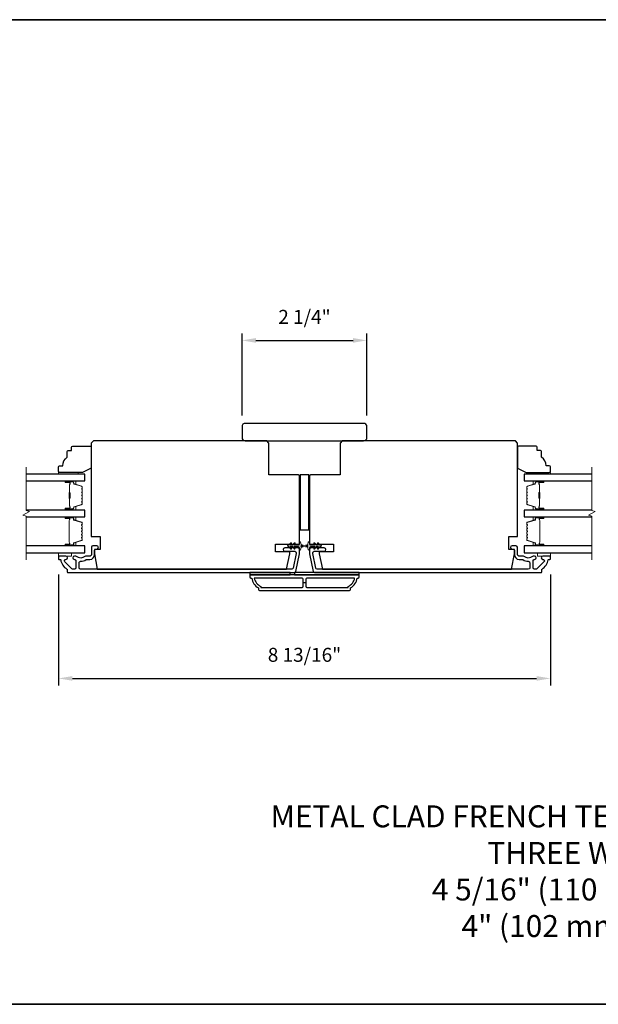
# Model space of a CAD drawing. Extents: x -10636 to -10138, y 1443 to 1540.
# Drawn here: x -10263 to -10253, y 1471 to 1489 of the extents above; entities that cross this region are included whole.
import ezdxf

# ---------------------------------------------------------------- set-up
doc = ezdxf.new("R2010")
doc.units = 0
doc.header["$LTSCALE"] = 250
doc.header["$MEASUREMENT"] = 0
doc.header["$PDMODE"] = 3
doc.header["$PDSIZE"] = -2
doc.layers.get('DEFPOINTS').update_dxf_attribs({"color": 2, "linetype": 'CONTINUOUS'})
for name, color, linetype, lineweight in [('2', 2, 'CONTINUOUS', 25), ('6', 6, 'CONTINUOUS', 5), ('8', 7, 'CONTINUOUS', 35), ('Break Line (ANSI)', 7, 'CONTINUOUS', 15), ('Butal', 9, 'CONTINUOUS', 15), ('Spacer Bar', 1, 'CONTINUOUS', 9), ('Symbol (ISO)', 7, 'CONTINUOUS', 15), ('Vinyl', 6, 'CONTINUOUS', 15), ('Visible (ANSI)', 7, 'CONTINUOUS', 25), ('Wood', 7, 'CONTINUOUS', 25)]:
    doc.layers.add(name, color=color, linetype=linetype, lineweight=lineweight)
doc.layers.add('3', color=3, linetype='CONTINUOUS')
doc.layers.add('Glass', color=6, linetype='CONTINUOUS')
doc.styles.add('ROMANS', font='romans')
doc.styles.add('style1', font='arial.ttf')
doc.dimstyles.new('LWDEC$0', dxfattribs={"dimscale": 0.125, "dimtxt": 2.5, "dimasz": 1, "dimexe": 1.25, "dimexo": 3, "dimgap": 2, "dimtad": 1, "dimtoh": 1, "dimdec": 4, "dimzin": 11, "dimdsep": 46, "dimlunit": 5, "dimtxsty": 'ROMANS', "dimcen": 0, "dimdle": 1.5, "dimazin": 0, "dimtfac": 1, "dimtdec": 4, "dimtix": 1, "dimtmove": 0, "dimatfit": 3, "dimfxl": 0, "dimfrac": 2, "dimtzin": 0, "dimarcsym": 0})

# ---------------------------------------------------------------- blocks, each defined once
blk = doc.blocks.new('*D255')
at = {"layer": '2', "color": 0, "linetype": 'ByBlock', "lineweight": -2}
for p, q in [((-10262.282, 1478.873), (-10262.282, 1476.882)), ((-10253.444, 1478.873), (-10253.444, 1476.882)), ((-10262.032, 1477.007), (-10253.694, 1477.007))]:
    blk.add_line(p, q, dxfattribs=at)
at = {"layer": '2', "color": 0}
for points in [[(-10262.032, 1477.049), (-10262.032, 1476.965), (-10262.282, 1477.007)], [(-10253.694, 1477.049), (-10253.694, 1476.965), (-10253.444, 1477.007)]]:
    blk.add_solid(points, dxfattribs=at)
at = {"layer": 'DEFPOINTS', "color": 0}
for p in [(-10262.282, 1479.173), (-10253.444, 1479.173), (-10253.444, 1477.007)]:
    blk.add_point(p, dxfattribs=at)
at = {"layer": '2', "color": 0, "insert": (-10257.863, 1477.398), "char_height": 0.25, "attachment_point": 5, "style": 'ROMANS'}
blk.add_mtext('8 13/16"', dxfattribs=at)
blk = doc.blocks.new('*D256')
at = {"layer": '2', "color": 0, "linetype": 'ByBlock', "lineweight": -2}
for p, q in [((-10258.985, 1481.727), (-10258.985, 1483.198)), ((-10258.735, 1483.073), (-10256.991, 1483.073)), ((-10256.741, 1481.727), (-10256.741, 1483.198))]:
    blk.add_line(p, q, dxfattribs=at)
at = {"layer": '2', "color": 0}
for points in [[(-10258.735, 1483.115), (-10258.735, 1483.031), (-10258.985, 1483.073)], [(-10256.991, 1483.115), (-10256.991, 1483.031), (-10256.741, 1483.073)]]:
    blk.add_solid(points, dxfattribs=at)
at = {"layer": 'DEFPOINTS', "color": 0}
for p in [(-10256.741, 1483.073), (-10258.985, 1481.427), (-10256.741, 1481.427)]:
    blk.add_point(p, dxfattribs=at)
at = {"layer": '2', "color": 0, "insert": (-10257.863, 1483.463), "char_height": 0.25, "attachment_point": 5, "style": 'ROMANS'}
blk.add_mtext('2 1/4"', dxfattribs=at)

msp = doc.modelspace()

# ---------------------------------------------------------------- linework, layer by layer
at = {"layer": '2'}
msp.add_line((-10257.83828, 1478.72513), (-10257.88749, 1478.72513), dxfattribs=at)
at = {"layer": '3'}
for points in [[(-10262.14674, 1479.20249), (-10262.27233, 1479.20249, 0.41421356), (-10262.28217, 1479.19265), (-10262.28217, 1479.15328, 0.41421356), (-10262.27233, 1479.14344), (-10262.25159, 1479.14344, -0.36899974), (-10262.24187, 1479.13513, 0.22269763), (-10262.12949, 1478.96911, -0.26422474), (-10262.12469, 1478.96066), (-10262.12469, 1478.91706, 0.41421356), (-10262.11485, 1478.90722), (-10258.04332, 1478.90722, 0.35411854), (-10258.01829, 1478.92749), (-10257.95147, 1479.24186), (-10257.95147, 1479.32257, 0.41421356), (-10257.97706, 1479.34816), (-10258.21729, 1479.34816, 1), (-10258.21729, 1479.28911), (-10258.03611, 1479.28911, -0.41421356), (-10258.01052, 1479.26352), (-10258.01052, 1479.24807), (-10258.06611, 1478.98654, -0.35411854), (-10258.09114, 1478.96627), (-10261.88374, 1478.96627, -0.41421356), (-10261.90934, 1478.99186), (-10261.90934, 1479.0832, -0.41478283), (-10261.88369, 1479.10879, 0.14990691), (-10261.7843, 1479.13907, -0.14941023), (-10261.77, 1479.14344), (-10261.71721, 1479.14344, 0.41421356), (-10261.63256, 1479.22808), (-10261.63256, 1479.30289, -0.41421356), (-10261.60697, 1479.32848), (-10261.59319, 1479.32848, 1), (-10261.59319, 1479.38753), (-10261.66209, 1479.38753, 0.41421356), (-10261.68768, 1479.36194), (-10261.68768, 1479.22808, -0.41421356), (-10261.71327, 1479.20249), (-10261.78977, 1479.20249, 0.1791727), (-10261.80644, 1479.19632, -0.36444674), (-10261.95842, 1479.19478, 0.17391743), (-10261.97994, 1479.20249), (-10261.99595, 1479.20249, 1), (-10261.99595, 1479.14344), (-10261.99178, 1479.14344, -0.15587422), (-10261.98608, 1479.14162, 0.0216012), (-10261.97324, 1479.13329, -0.26566504), (-10261.96839, 1479.12481), (-10261.96839, 1478.99186, -0.41421356), (-10261.99398, 1478.96627), (-10262.02075, 1478.96627, -0.19891237), (-10262.03885, 1478.97377), (-10262.16483, 1479.09975, -0.66817845), (-10262.14674, 1479.14344, 0.99999974)], [(-10253.57904, 1479.14344, -0.66817845), (-10253.56094, 1479.09975), (-10253.68693, 1478.97377, -0.19891237), (-10253.70502, 1478.96627), (-10253.73179, 1478.96627, -0.41421356), (-10253.75738, 1478.99186), (-10253.75738, 1479.12481, -0.26566504), (-10253.75253, 1479.13329, 0.0216012), (-10253.7397, 1479.14162, -0.15587422), (-10253.73399, 1479.14344), (-10253.72982, 1479.14344, 1), (-10253.72982, 1479.20249), (-10253.74583, 1479.20249, 0.17391743), (-10253.76735, 1479.19478, -0.36444674), (-10253.91934, 1479.19632, 0.1791727), (-10253.936, 1479.20249), (-10254.0125, 1479.20249, -0.41421356), (-10254.03809, 1479.22808), (-10254.03809, 1479.36194, 0.41421356), (-10254.06368, 1479.38753), (-10254.13258, 1479.38753, 1), (-10254.13258, 1479.32848), (-10254.1188, 1479.32848, -0.41421356), (-10254.09321, 1479.30289), (-10254.09321, 1479.22808, 0.41421356), (-10254.00856, 1479.14344), (-10253.95577, 1479.14344, -0.14941023), (-10253.94147, 1479.13907, 0.14990691), (-10253.84208, 1479.10879, -0.41478283), (-10253.81644, 1479.0832), (-10253.81644, 1478.99186, -0.41421356), (-10253.84203, 1478.96627), (-10257.63463, 1478.96627, -0.35411854), (-10257.65966, 1478.98654), (-10257.71525, 1479.24807), (-10257.71525, 1479.26352, -0.41421356), (-10257.68966, 1479.28911), (-10257.50849, 1479.28911, 1), (-10257.50849, 1479.34816), (-10257.74871, 1479.34816, 0.41421356), (-10257.7743, 1479.32257), (-10257.7743, 1479.24186), (-10257.70748, 1478.92749, 0.35411854), (-10257.68245, 1478.90722), (-10253.61093, 1478.90722, 0.41421356), (-10253.60108, 1478.91706), (-10253.60108, 1478.96066, -0.26422474), (-10253.59628, 1478.96911, 0.22269763), (-10253.4839, 1479.13513, -0.36899974), (-10253.47418, 1479.14344), (-10253.45345, 1479.14344, 0.41421356), (-10253.4436, 1479.15328), (-10253.4436, 1479.19265, 0.41421356), (-10253.45345, 1479.20249), (-10253.57904, 1479.20249, 0.99999974)], [(-10258.66997, 1478.58242), (-10257.0558, 1478.58242, 0.41421356), (-10257.03612, 1478.6021), (-10257.03612, 1478.63163, 0.23812491), (-10256.91801, 1478.80879), (-10256.89832, 1478.80879, 0.41421356), (-10256.87864, 1478.82848), (-10256.87864, 1478.86785), (-10258.84714, 1478.86785), (-10258.84714, 1478.82848, 0.41421356), (-10258.82745, 1478.80879), (-10258.80777, 1478.80879, 0.23812491), (-10258.68966, 1478.63163), (-10258.68966, 1478.6021, 0.41421356)], [(-10257.88749, 1478.66116), (-10257.88749, 1478.78911, 0.41421356), (-10257.90718, 1478.80879), (-10258.76407, 1478.80879, 0.26455692), (-10258.64635, 1478.65865), (-10258.64635, 1478.64147), (-10257.90718, 1478.64147, 0.41421356)], [(-10257.07942, 1478.65865, 0.26455692), (-10256.9617, 1478.80879), (-10257.8186, 1478.80879, 0.41421356), (-10257.83828, 1478.78911), (-10257.83828, 1478.66116, 0.41421356), (-10257.8186, 1478.64147), (-10257.07942, 1478.64147)]]:
    msp.add_lwpolyline(points, format="xyb", close=True, dxfattribs=at)
at = {"layer": '6'}
for points in [[(-10258.04952, 1479.4353), (-10258.07745, 1479.39541), (-10258.1172, 1479.39541), (-10258.09717, 1479.42401, 1), (-10258.1133, 1479.4353), (-10258.14123, 1479.39541), (-10258.15619, 1479.39541, 1), (-10258.15619, 1479.37179), (-10258.14123, 1479.37179), (-10258.1133, 1479.33189, 1), (-10258.09717, 1479.34318), (-10258.1172, 1479.37179), (-10258.07745, 1479.37179), (-10258.04952, 1479.33189, 1), (-10258.03339, 1479.34318), (-10258.05342, 1479.37179), (-10257.97115, 1479.37179, -0.41421356), (-10257.95147, 1479.3521), (-10257.95147, 1479.31962, 0.90040404), (-10257.932, 1479.31757), (-10257.92385, 1479.35591, -0.31649848), (-10257.91555, 1479.36361), (-10257.90746, 1479.36472, -0.45372295), (-10257.88398, 1479.36791), (-10257.79739, 1479.3797, 0.87312428), (-10257.79739, 1479.3875), (-10257.88398, 1479.39928, -0.45372295), (-10257.90746, 1479.40248), (-10257.91555, 1479.40358, -0.31649848), (-10257.92385, 1479.41128), (-10257.932, 1479.44962, 0.90040404), (-10257.95147, 1479.44757), (-10257.95147, 1479.41509, -0.41421356), (-10257.97115, 1479.39541), (-10258.05342, 1479.39541), (-10258.03339, 1479.42401, 1)], [(-10257.67626, 1479.4353), (-10257.64832, 1479.39541), (-10257.60857, 1479.39541), (-10257.6286, 1479.42401, -1), (-10257.61248, 1479.4353), (-10257.58454, 1479.39541), (-10257.56958, 1479.39541, -1), (-10257.56958, 1479.37179), (-10257.58454, 1479.37179), (-10257.61248, 1479.33189, -1), (-10257.6286, 1479.34318), (-10257.60857, 1479.37179), (-10257.64832, 1479.37179), (-10257.67626, 1479.33189, -1), (-10257.69238, 1479.34318), (-10257.67235, 1479.37179), (-10257.75462, 1479.37179, 0.41421356), (-10257.7743, 1479.3521), (-10257.7743, 1479.31962, -0.90040404), (-10257.79377, 1479.31757), (-10257.80192, 1479.35591, 0.31649848), (-10257.81022, 1479.36361), (-10257.81831, 1479.36472, 0.45372295), (-10257.84179, 1479.36791), (-10257.92838, 1479.3797, -0.87312428), (-10257.92838, 1479.3875), (-10257.84179, 1479.39928, 0.45372295), (-10257.81831, 1479.40248), (-10257.81022, 1479.40358, 0.31649848), (-10257.80192, 1479.41128), (-10257.79377, 1479.44962, -0.90040404), (-10257.7743, 1479.44757), (-10257.7743, 1479.41509, 0.41421356), (-10257.75462, 1479.39541), (-10257.67235, 1479.39541), (-10257.69238, 1479.42401, -1)]]:
    msp.add_lwpolyline(points, format="xyb", close=True, dxfattribs=at)
for points in [[(-10262.28217, 1479.26155), (-10262.28217, 1479.20249), (-10262.04595, 1479.20249), (-10262.04595, 1479.26155)], [(-10253.67982, 1479.26155), (-10253.67982, 1479.20249), (-10253.4436, 1479.20249), (-10253.4436, 1479.26155)]]:
    msp.add_lwpolyline(points, close=True, dxfattribs=at)
at = {"layer": '8', "linetype": 'Continuous'}
msp.add_lwpolyline([(-10274.41817, 1488.82876), (-10231.67926, 1488.82876), (-10231.67926, 1471.15843), (-10274.41817, 1471.15843)], close=True, dxfattribs=at)
at = {"layer": 'Break Line (ANSI)', "flags": 128}
for points in [[(-10262.8604, 1479.13655), (-10262.8604, 1479.91812), (-10262.91946, 1479.93394), (-10262.80135, 1480.00213), (-10262.8604, 1480.01796), (-10262.8604, 1480.79984)], [(-10252.70288, 1479.13655), (-10252.70288, 1479.91812), (-10252.76194, 1479.93394), (-10252.64383, 1480.00213), (-10252.70288, 1480.01796), (-10252.70288, 1480.79984)]]:
    msp.add_lwpolyline(points, dxfattribs=at)
at = {"layer": 'Butal'}
for points in [[(-10262.14672, 1480.5528), (-10261.98221, 1480.5528, -0.41421356), (-10261.97237, 1480.54296), (-10261.97237, 1480.4908), (-10261.9964, 1480.49814, -0.32975055), (-10262.00686, 1480.51229), (-10262.00686, 1480.51697, 0.41421356), (-10262.02694, 1480.53705), (-10262.15656, 1480.53705), (-10262.15656, 1480.54296, -0.41421356)], [(-10253.57896, 1480.5528), (-10253.74347, 1480.5528, 0.41421356), (-10253.75331, 1480.54296), (-10253.75331, 1480.4908), (-10253.72928, 1480.49814, 0.32975055), (-10253.71881, 1480.51229), (-10253.71881, 1480.51697, -0.41421356), (-10253.69873, 1480.53705), (-10253.56912, 1480.53705), (-10253.56912, 1480.54296, 0.41421356)], [(-10262.14672, 1480.02926), (-10261.98221, 1480.02926, 0.41421356), (-10261.97237, 1480.03911), (-10261.97237, 1480.09127), (-10261.9964, 1480.08392, 0.32975055), (-10262.00686, 1480.06978), (-10262.00686, 1480.06509, -0.41421356), (-10262.02694, 1480.04501), (-10262.15656, 1480.04501), (-10262.15656, 1480.03911, 0.41421356)], [(-10253.57896, 1480.02926), (-10253.74347, 1480.02926, -0.41421356), (-10253.75331, 1480.03911), (-10253.75331, 1480.09127), (-10253.72928, 1480.08392, -0.32975055), (-10253.71881, 1480.06978), (-10253.71881, 1480.06509, 0.41421356), (-10253.69873, 1480.04501), (-10253.56912, 1480.04501), (-10253.56912, 1480.03911, -0.41421356)], [(-10262.14672, 1479.90722), (-10261.98221, 1479.90722, -0.41421356), (-10261.97237, 1479.89738), (-10261.97237, 1479.84521), (-10261.9964, 1479.85256, -0.32975055), (-10262.00686, 1479.86671), (-10262.00686, 1479.87139, 0.41421356), (-10262.02694, 1479.89147), (-10262.15656, 1479.89147), (-10262.15656, 1479.89738, -0.41421356)], [(-10253.57861, 1479.90722), (-10253.74312, 1479.90722, 0.41421356), (-10253.75296, 1479.89738), (-10253.75296, 1479.84521), (-10253.72893, 1479.85256, 0.32975055), (-10253.71846, 1479.86671), (-10253.71846, 1479.87139, -0.41421356), (-10253.69839, 1479.89147), (-10253.56877, 1479.89147), (-10253.56877, 1479.89738, 0.41421356)], [(-10262.14672, 1479.3836), (-10261.98221, 1479.3836, 0.41421356), (-10261.97237, 1479.39344), (-10261.97237, 1479.4456), (-10261.9964, 1479.43825, 0.32975055), (-10262.00686, 1479.42411), (-10262.00686, 1479.41942, -0.41421356), (-10262.02694, 1479.39934), (-10262.15656, 1479.39934), (-10262.15656, 1479.39344, 0.41421356)], [(-10253.57861, 1479.3836), (-10253.74312, 1479.3836, -0.41421356), (-10253.75296, 1479.39344), (-10253.75296, 1479.4456), (-10253.72893, 1479.43825, -0.32975055), (-10253.71846, 1479.42411), (-10253.71846, 1479.41942, 0.41421356), (-10253.69839, 1479.39934), (-10253.56877, 1479.39934), (-10253.56877, 1479.39344, -0.41421356)]]:
    msp.add_lwpolyline(points, format="xyb", close=True, dxfattribs=at)
at = {"layer": 'Glass', "color": 1}
for points in [[(-10262.8604, 1480.5528), (-10261.80973, 1480.5528), (-10261.80973, 1480.67484), (-10262.8604, 1480.67484)], [(-10252.70288, 1480.67484), (-10253.91595, 1480.67484), (-10253.91595, 1480.5528), (-10252.70288, 1480.5528)], [(-10262.8604, 1479.90722), (-10261.80973, 1479.90722), (-10261.80973, 1480.02926), (-10262.8604, 1480.02926)], [(-10252.70288, 1480.02926), (-10253.9156, 1480.02926), (-10253.9156, 1479.90722), (-10252.70288, 1479.90722)], [(-10262.8604, 1479.26155), (-10261.80973, 1479.26155), (-10261.80973, 1479.3836), (-10262.8604, 1479.3836)], [(-10252.70288, 1479.3836), (-10253.9156, 1479.3836), (-10253.9156, 1479.26155), (-10252.70288, 1479.26155)]]:
    msp.add_lwpolyline(points, dxfattribs=at)
at = {"layer": 'Spacer Bar'}
for points in [[(-10261.85426, 1480.24451, -0.2262769), (-10261.85611, 1480.24063), (-10261.85946, 1480.23792, 0.47697553), (-10261.85946, 1480.23015), (-10261.85611, 1480.22743, -0.2262769), (-10261.85426, 1480.22355), (-10261.85426, 1480.18751, -0.2262769), (-10261.85611, 1480.18363), (-10261.85946, 1480.18092, 0.47697553), (-10261.85946, 1480.17315), (-10261.85611, 1480.17043, -0.2262769), (-10261.85426, 1480.16655), (-10261.85426, 1480.14196, -0.32975055), (-10261.86819, 1480.12314), (-10261.99651, 1480.0839, 0.32975055), (-10262.00726, 1480.06938), (-10262.00726, 1480.0647, -0.41421356), (-10262.02694, 1480.04501), (-10262.15656, 1480.04501, -1), (-10262.15656, 1480.06001), (-10262.08318, 1480.06001, 0.41421356), (-10262.07728, 1480.06592), (-10262.07728, 1480.08607), (-10262.07278, 1480.08607), (-10262.07278, 1480.06732, -0.41421356), (-10262.08459, 1480.05551), (-10262.15656, 1480.05551, 1), (-10262.15656, 1480.04951), (-10262.02694, 1480.04951, 0.41421356), (-10262.01176, 1480.0647), (-10262.01176, 1480.06938, -0.32975055), (-10261.99783, 1480.08821), (-10261.8695, 1480.12744, 0.32975055), (-10261.85876, 1480.14196), (-10261.85876, 1480.16655, 0.2262769), (-10261.85894, 1480.16694), (-10261.86229, 1480.16965, -0.47697553), (-10261.86229, 1480.18441), (-10261.85894, 1480.18713, 0.2262769), (-10261.85876, 1480.18751), (-10261.85876, 1480.22355, 0.2262769), (-10261.85894, 1480.22394), (-10261.86229, 1480.22665, -0.47697553), (-10261.86229, 1480.24141), (-10261.85894, 1480.24413, 0.2262769), (-10261.85876, 1480.24451), (-10261.85876, 1480.28049, 0.25663287), (-10261.85894, 1480.28094), (-10261.86229, 1480.28365, -0.47697553), (-10261.86229, 1480.29841), (-10261.85894, 1480.30113, 0.2262769), (-10261.85876, 1480.30151), (-10261.85876, 1480.33749, 0.25663287), (-10261.85894, 1480.33794), (-10261.86229, 1480.34065, -0.47697553), (-10261.86229, 1480.35541), (-10261.85894, 1480.35812, 0.2262769), (-10261.85876, 1480.35851), (-10261.85876, 1480.39449, 0.25663287), (-10261.85894, 1480.39494), (-10261.86229, 1480.39765, -0.47697553), (-10261.86229, 1480.41241), (-10261.85894, 1480.41512, 0.2262769), (-10261.85876, 1480.41551), (-10261.85876, 1480.4401, 0.32975055), (-10261.8695, 1480.45462), (-10261.99783, 1480.49386, -0.32975055), (-10262.01176, 1480.51268), (-10262.01176, 1480.51737, 0.41421356), (-10262.02694, 1480.53255), (-10262.15656, 1480.53255, 1), (-10262.15656, 1480.52655), (-10262.08459, 1480.52655, -0.41421356), (-10262.07278, 1480.51474), (-10262.07278, 1480.49599), (-10262.07728, 1480.49599), (-10262.07728, 1480.51614, 0.41421356), (-10262.08318, 1480.52205), (-10262.15656, 1480.52205, -1), (-10262.15656, 1480.53705), (-10262.02694, 1480.53705, -0.41421356), (-10262.00726, 1480.51737), (-10262.00726, 1480.51268, 0.32975055), (-10261.99651, 1480.49816), (-10261.86819, 1480.45893, -0.32975055), (-10261.85426, 1480.4401), (-10261.85426, 1480.41551, -0.2262769), (-10261.85611, 1480.41163), (-10261.85946, 1480.40892, 0.47697553), (-10261.85946, 1480.40114), (-10261.85611, 1480.39843, -0.2262769), (-10261.85426, 1480.39455), (-10261.85426, 1480.35851, -0.2262769), (-10261.85611, 1480.35463), (-10261.85946, 1480.35192, 0.47697553), (-10261.85946, 1480.34415), (-10261.85611, 1480.34143, -0.2262769), (-10261.85426, 1480.33755), (-10261.85426, 1480.30151, -0.2262769), (-10261.85611, 1480.29763), (-10261.85946, 1480.29492, 0.47697553), (-10261.85946, 1480.28715), (-10261.85611, 1480.28443, -0.2262769), (-10261.85426, 1480.28055)], [(-10262.07928, 1480.06862), (-10262.07928, 1480.09348, 0.22906983), (-10262.0822, 1480.09981, -0.22448136), (-10262.08476, 1480.10522), (-10262.08476, 1480.23438, -0.28963953), (-10262.08076, 1480.2407, 0.27273596), (-10262.07478, 1480.24954), (-10262.07478, 1480.33253, 0.27273609), (-10262.08076, 1480.34136, -0.28963953), (-10262.08476, 1480.34768), (-10262.08476, 1480.47685, -0.22448136), (-10262.0822, 1480.48226, 0.22906983), (-10262.07928, 1480.48858), (-10262.07928, 1480.51344), (-10262.07728, 1480.51344), (-10262.07728, 1480.48859, -0.22858496), (-10262.08093, 1480.48071, 0.22448136), (-10262.08276, 1480.47685), (-10262.08276, 1480.34768, 0.28963953), (-10262.0799, 1480.34317, -0.27414127), (-10262.07278, 1480.33259), (-10262.07278, 1480.24948, -0.27414127), (-10262.0799, 1480.2389, 0.28963953), (-10262.08276, 1480.23438), (-10262.08276, 1480.10522, 0.22448136), (-10262.08093, 1480.10135, -0.22858496), (-10262.07728, 1480.09347), (-10262.07728, 1480.06862)], [(-10253.87142, 1480.24451, 0.2262769), (-10253.86956, 1480.24063), (-10253.86622, 1480.23792, -0.47697553), (-10253.86622, 1480.23015), (-10253.86956, 1480.22743, 0.2262769), (-10253.87142, 1480.22355), (-10253.87142, 1480.18751, 0.2262769), (-10253.86956, 1480.18363), (-10253.86622, 1480.18092, -0.47697553), (-10253.86622, 1480.17315), (-10253.86956, 1480.17043, 0.2262769), (-10253.87142, 1480.16655), (-10253.87142, 1480.14196, 0.32975055), (-10253.85749, 1480.12314), (-10253.72916, 1480.0839, -0.32975055), (-10253.71842, 1480.06938), (-10253.71842, 1480.0647, 0.41421356), (-10253.69873, 1480.04501), (-10253.56912, 1480.04501, 1), (-10253.56912, 1480.06001), (-10253.64249, 1480.06001, -0.41421356), (-10253.6484, 1480.06592), (-10253.6484, 1480.08607), (-10253.6529, 1480.08607), (-10253.6529, 1480.06732, 0.41421356), (-10253.64109, 1480.05551), (-10253.56912, 1480.05551, -1), (-10253.56912, 1480.04951), (-10253.69873, 1480.04951, -0.41421356), (-10253.71392, 1480.0647), (-10253.71392, 1480.06938, 0.32975055), (-10253.72785, 1480.08821), (-10253.85617, 1480.12744, -0.32975055), (-10253.86692, 1480.14196), (-10253.86692, 1480.16655, -0.2262769), (-10253.86673, 1480.16694), (-10253.86338, 1480.16965, 0.47697553), (-10253.86338, 1480.18441), (-10253.86673, 1480.18713, -0.2262769), (-10253.86692, 1480.18751), (-10253.86692, 1480.22355, -0.2262769), (-10253.86673, 1480.22394), (-10253.86338, 1480.22665, 0.47697553), (-10253.86338, 1480.24141), (-10253.86673, 1480.24413, -0.2262769), (-10253.86692, 1480.24451), (-10253.86691, 1480.28049, -0.25663287), (-10253.86673, 1480.28094), (-10253.86338, 1480.28365, 0.47697553), (-10253.86338, 1480.29841), (-10253.86673, 1480.30113, -0.2262769), (-10253.86692, 1480.30151), (-10253.86691, 1480.33749, -0.25663287), (-10253.86673, 1480.33794), (-10253.86338, 1480.34065, 0.47697553), (-10253.86338, 1480.35541), (-10253.86673, 1480.35812, -0.2262769), (-10253.86692, 1480.35851), (-10253.86691, 1480.39449, -0.25663287), (-10253.86673, 1480.39494), (-10253.86338, 1480.39765, 0.47697553), (-10253.86338, 1480.41241), (-10253.86673, 1480.41512, -0.2262769), (-10253.86692, 1480.41551), (-10253.86692, 1480.4401, -0.32975055), (-10253.85617, 1480.45462), (-10253.72785, 1480.49386, 0.32975055), (-10253.71392, 1480.51268), (-10253.71392, 1480.51737, -0.41421356), (-10253.69873, 1480.53255), (-10253.56912, 1480.53255, -1), (-10253.56912, 1480.52655), (-10253.64109, 1480.52655, 0.41421356), (-10253.6529, 1480.51474), (-10253.6529, 1480.49599), (-10253.6484, 1480.49599), (-10253.6484, 1480.51614, -0.41421356), (-10253.64249, 1480.52205), (-10253.56912, 1480.52205, 1), (-10253.56912, 1480.53705), (-10253.69873, 1480.53705, 0.41421356), (-10253.71842, 1480.51737), (-10253.71842, 1480.51268, -0.32975055), (-10253.72916, 1480.49816), (-10253.85749, 1480.45893, 0.32975055), (-10253.87142, 1480.4401), (-10253.87142, 1480.41551, 0.2262769), (-10253.86956, 1480.41163), (-10253.86622, 1480.40892, -0.47697553), (-10253.86622, 1480.40114), (-10253.86956, 1480.39843, 0.2262769), (-10253.87142, 1480.39455), (-10253.87142, 1480.35851, 0.2262769), (-10253.86956, 1480.35463), (-10253.86622, 1480.35192, -0.47697553), (-10253.86622, 1480.34415), (-10253.86956, 1480.34143, 0.2262769), (-10253.87142, 1480.33755), (-10253.87142, 1480.30151, 0.2262769), (-10253.86956, 1480.29763), (-10253.86622, 1480.29492, -0.47697553), (-10253.86622, 1480.28715), (-10253.86956, 1480.28443, 0.2262769), (-10253.87142, 1480.28055)], [(-10253.6464, 1480.06862), (-10253.6464, 1480.09348, -0.22906983), (-10253.64348, 1480.09981, 0.22448136), (-10253.64092, 1480.10522), (-10253.64092, 1480.23438, 0.28963953), (-10253.64492, 1480.2407, -0.27273596), (-10253.6509, 1480.24954), (-10253.6509, 1480.33253, -0.27273609), (-10253.64492, 1480.34136, 0.28963953), (-10253.64092, 1480.34768), (-10253.64092, 1480.47685, 0.22448136), (-10253.64348, 1480.48226, -0.22906983), (-10253.6464, 1480.48858), (-10253.6464, 1480.51344), (-10253.6484, 1480.51344), (-10253.6484, 1480.48859, 0.22858496), (-10253.64475, 1480.48071, -0.22448136), (-10253.64292, 1480.47685), (-10253.64292, 1480.34768, -0.28963953), (-10253.64578, 1480.34317, 0.27414127), (-10253.6529, 1480.33259), (-10253.6529, 1480.24948, 0.27414127), (-10253.64578, 1480.2389, -0.28963953), (-10253.64292, 1480.23438), (-10253.64292, 1480.10522, -0.22448136), (-10253.64475, 1480.10135, 0.22858496), (-10253.6484, 1480.09347), (-10253.6484, 1480.06862)], [(-10261.85517, 1479.68963), (-10261.86295, 1479.69923, -0.35411857), (-10261.86295, 1479.70552), (-10261.85517, 1479.71512, 0.17183143), (-10261.85406, 1479.71827), (-10261.85406, 1479.74345, 0.17183143), (-10261.85517, 1479.74659), (-10261.86295, 1479.75619, -0.35411857), (-10261.86295, 1479.76248), (-10261.85517, 1479.77208, 0.17183143), (-10261.85406, 1479.77523), (-10261.85406, 1479.79834, 0.32975055), (-10261.86253, 1479.80979), (-10262.00214, 1479.85247, -0.32975055), (-10262.00709, 1479.85916), (-10262.00709, 1479.87947, 0.41421356), (-10262.01909, 1479.89147), (-10262.15656, 1479.89147, 1), (-10262.15656, 1479.87647), (-10262.08835, 1479.87647, -0.41421356), (-10262.08335, 1479.87147), (-10262.08535, 1479.87147), (-10262.08535, 1479.85178), (-10262.08906, 1479.84168), (-10262.08906, 1479.44922), (-10262.08535, 1479.43903), (-10262.08535, 1479.41934), (-10262.08335, 1479.41934, -0.41421356), (-10262.08835, 1479.41434), (-10262.15656, 1479.41434, 1), (-10262.15656, 1479.39934), (-10262.01909, 1479.39934, 0.41421356), (-10262.00709, 1479.41134), (-10262.00709, 1479.43165, -0.32975055), (-10262.00214, 1479.43834), (-10261.86253, 1479.48103, 0.32975055), (-10261.85406, 1479.49247), (-10261.85406, 1479.51559, 0.17183143), (-10261.85517, 1479.51873), (-10261.86295, 1479.52833, -0.35411857), (-10261.86295, 1479.53462), (-10261.85517, 1479.54422, 0.17183143), (-10261.85406, 1479.54737), (-10261.85406, 1479.57255, 0.17183143), (-10261.85517, 1479.57569), (-10261.86295, 1479.58529, -0.35411857), (-10261.86295, 1479.59158), (-10261.85517, 1479.60118, 0.17183143), (-10261.85406, 1479.60433), (-10261.85406, 1479.62952, 0.17183143), (-10261.85517, 1479.63266), (-10261.86295, 1479.64226, -0.35411857), (-10261.86295, 1479.64855), (-10261.85517, 1479.65815, 0.17183143), (-10261.85406, 1479.6613), (-10261.85406, 1479.68648, 0.17183143)], [(-10253.71824, 1479.43165, 0.32975055), (-10253.72319, 1479.43834), (-10253.8628, 1479.48103, -0.32975055), (-10253.87127, 1479.49247), (-10253.87127, 1479.51559, -0.17183143), (-10253.87015, 1479.51873), (-10253.86238, 1479.52833, 0.35411857), (-10253.86238, 1479.53462), (-10253.87015, 1479.54422, -0.17183143), (-10253.87127, 1479.54737), (-10253.87127, 1479.57255, -0.17183143), (-10253.87015, 1479.57569), (-10253.86238, 1479.58529, 0.35411857), (-10253.86238, 1479.59158), (-10253.87015, 1479.60118, -0.17183143), (-10253.87127, 1479.60433), (-10253.87127, 1479.62952, -0.17183143), (-10253.87015, 1479.63266), (-10253.86238, 1479.64226, 0.35411857), (-10253.86238, 1479.64855), (-10253.87015, 1479.65815, -0.17183143), (-10253.87127, 1479.6613), (-10253.87127, 1479.68648, -0.17183143), (-10253.87015, 1479.68963), (-10253.86238, 1479.69923, 0.35411857), (-10253.86238, 1479.70552), (-10253.87015, 1479.71512, -0.17183143), (-10253.87127, 1479.71827), (-10253.87127, 1479.74345, -0.17183143), (-10253.87015, 1479.74659), (-10253.86238, 1479.75619, 0.35411857), (-10253.86238, 1479.76248), (-10253.87015, 1479.77208, -0.17183143), (-10253.87127, 1479.77523), (-10253.87127, 1479.79834, -0.32975055), (-10253.8628, 1479.80979), (-10253.72319, 1479.85247, 0.32975055), (-10253.71824, 1479.85916), (-10253.71824, 1479.87947, -0.41421356), (-10253.70624, 1479.89147), (-10253.56877, 1479.89147, -1), (-10253.56877, 1479.87647), (-10253.63698, 1479.87647, 0.41421356), (-10253.64198, 1479.87147), (-10253.63998, 1479.87147), (-10253.63998, 1479.85178), (-10253.63627, 1479.84168), (-10253.63627, 1479.44922), (-10253.63998, 1479.43903), (-10253.63998, 1479.41934), (-10253.64198, 1479.41934, 0.41421356), (-10253.63698, 1479.41434), (-10253.56877, 1479.41434, -1), (-10253.56877, 1479.39934), (-10253.70624, 1479.39934, -0.41421356), (-10253.71824, 1479.41134)], [(-10261.86644, 1479.65139, 0.35411857), (-10261.86644, 1479.63943), (-10261.85867, 1479.62983, -0.17183143), (-10261.85856, 1479.62952), (-10261.85856, 1479.60433, -0.17183143), (-10261.85867, 1479.60401), (-10261.86644, 1479.59442, 0.35411857), (-10261.86644, 1479.58246), (-10261.85867, 1479.57286, -0.17183143), (-10261.85856, 1479.57255), (-10261.85856, 1479.54737, -0.17183143), (-10261.85867, 1479.54705), (-10261.86644, 1479.53746, 0.35411857), (-10261.86644, 1479.5255), (-10261.85867, 1479.5159, -0.17183143), (-10261.85856, 1479.51559), (-10261.85856, 1479.49247, -0.32975055), (-10261.86384, 1479.48533), (-10262.00345, 1479.44265, 0.32975055), (-10262.01159, 1479.43165), (-10262.01159, 1479.41134, -0.41421356), (-10262.01909, 1479.40384), (-10262.15656, 1479.40384, -1), (-10262.15656, 1479.40984), (-10262.08835, 1479.40984, 0.41421356), (-10262.07885, 1479.41934), (-10262.07885, 1479.43165), (-10262.08335, 1479.43165), (-10262.08335, 1479.43938), (-10262.08706, 1479.44957), (-10262.08706, 1479.84133), (-10262.08335, 1479.85143), (-10262.08335, 1479.85916), (-10262.07885, 1479.85916), (-10262.07885, 1479.87147, 0.41421356), (-10262.08835, 1479.88097), (-10262.15656, 1479.88097, -1), (-10262.15656, 1479.88697), (-10262.01909, 1479.88697, -0.41421356), (-10262.01159, 1479.87947), (-10262.01159, 1479.85916, 0.32975055), (-10262.00345, 1479.84817), (-10261.86384, 1479.80548, -0.32975055), (-10261.85856, 1479.79834), (-10261.85856, 1479.77523, -0.17183143), (-10261.85867, 1479.77491), (-10261.86644, 1479.76531, 0.35411857), (-10261.86644, 1479.75336), (-10261.85867, 1479.74376, -0.17183143), (-10261.85856, 1479.74345), (-10261.85856, 1479.71827, -0.17183143), (-10261.85867, 1479.71795), (-10261.86644, 1479.70835, 0.35411857), (-10261.86644, 1479.6964), (-10261.85867, 1479.6868, -0.17183143), (-10261.85856, 1479.68648), (-10261.85856, 1479.6613, -0.17183143), (-10261.85867, 1479.66098)], [(-10253.85888, 1479.58246, 0.35411857), (-10253.85888, 1479.59442), (-10253.86666, 1479.60401, -0.17183143), (-10253.86677, 1479.60433), (-10253.86677, 1479.62952, -0.17183143), (-10253.86666, 1479.62983), (-10253.85888, 1479.63943, 0.35411857), (-10253.85888, 1479.65139), (-10253.86666, 1479.66098, -0.17183143), (-10253.86677, 1479.6613), (-10253.86677, 1479.68648, -0.17183143), (-10253.86666, 1479.6868), (-10253.85888, 1479.6964, 0.35411857), (-10253.85888, 1479.70835), (-10253.86666, 1479.71795, -0.17183143), (-10253.86677, 1479.71827), (-10253.86677, 1479.74345, -0.17183143), (-10253.86666, 1479.74376), (-10253.85888, 1479.75336, 0.35411857), (-10253.85888, 1479.76531), (-10253.86666, 1479.77491, -0.17183143), (-10253.86677, 1479.77523), (-10253.86677, 1479.79834, -0.32975055), (-10253.86148, 1479.80548), (-10253.72187, 1479.84817, 0.32975055), (-10253.71374, 1479.85916), (-10253.71374, 1479.87947, -0.41421356), (-10253.70624, 1479.88697), (-10253.56877, 1479.88697, -1), (-10253.56877, 1479.88097), (-10253.63698, 1479.88097, 0.41421356), (-10253.64648, 1479.87147), (-10253.64648, 1479.85916), (-10253.64198, 1479.85916), (-10253.64198, 1479.85143), (-10253.63827, 1479.84133), (-10253.63827, 1479.44957), (-10253.64198, 1479.43938), (-10253.64198, 1479.43165), (-10253.64648, 1479.43165), (-10253.64648, 1479.41934, 0.41421356), (-10253.63698, 1479.40984), (-10253.56877, 1479.40984, -1), (-10253.56877, 1479.40384), (-10253.70624, 1479.40384, -0.41421356), (-10253.71374, 1479.41134), (-10253.71374, 1479.43165, 0.32975055), (-10253.72187, 1479.44265), (-10253.86148, 1479.48533, -0.32975055), (-10253.86677, 1479.49247), (-10253.86677, 1479.51559, -0.17183143), (-10253.86666, 1479.5159), (-10253.85888, 1479.5255, 0.35411857), (-10253.85888, 1479.53746), (-10253.86666, 1479.54705, -0.17183143), (-10253.86677, 1479.54737), (-10253.86677, 1479.57255, -0.17183143), (-10253.86666, 1479.57286)]]:
    msp.add_lwpolyline(points, format="xyb", close=True, dxfattribs=at)
for points in [[(-10262.08276, 1480.23442, 0.00188508), (-10262.08276, 1480.23438), (-10262.08276, 1480.10522, 0.22448136), (-10262.08093, 1480.10135, -0.22858496), (-10262.07728, 1480.09347), (-10262.07728, 1480.06862), (-10262.07928, 1480.06862), (-10262.07928, 1480.09348, 0.22906983), (-10262.0822, 1480.09981, -0.22448136), (-10262.08476, 1480.10522), (-10262.08476, 1480.23438, 0.21424516), (-10262.08541, 1480.23583, -0.21424516), (-10262.08776, 1480.24106), (-10262.08776, 1480.341, -0.21424516), (-10262.08541, 1480.34623, 0.21424516), (-10262.08476, 1480.34768), (-10262.08476, 1480.47685, -0.22448136), (-10262.0822, 1480.48226, 0.22906983), (-10262.07928, 1480.48858), (-10262.07928, 1480.51344), (-10262.07728, 1480.51344), (-10262.07728, 1480.48859, -0.22858496), (-10262.08093, 1480.48071, 0.22448136), (-10262.08276, 1480.47685), (-10262.08276, 1480.34768, -0.21424516), (-10262.08408, 1480.34474, 0.21424516), (-10262.08576, 1480.341), (-10262.08576, 1480.24106, 0.21424516), (-10262.08408, 1480.23732, -0.21424516), (-10262.08276, 1480.23438)], [(-10253.64292, 1480.23442, -0.00188508), (-10253.64292, 1480.23438), (-10253.64292, 1480.10522, -0.22448136), (-10253.64475, 1480.10135, 0.22858496), (-10253.6484, 1480.09347), (-10253.6484, 1480.06862), (-10253.6464, 1480.06862), (-10253.6464, 1480.09348, -0.22906983), (-10253.64348, 1480.09981, 0.22448136), (-10253.64092, 1480.10522), (-10253.64092, 1480.23438, -0.21424516), (-10253.64027, 1480.23583, 0.21424516), (-10253.63792, 1480.24106), (-10253.63792, 1480.341, 0.21424516), (-10253.64027, 1480.34623, -0.21424516), (-10253.64092, 1480.34768), (-10253.64092, 1480.47685, 0.22448136), (-10253.64348, 1480.48226, -0.22906983), (-10253.6464, 1480.48858), (-10253.6464, 1480.51344), (-10253.6484, 1480.51344), (-10253.6484, 1480.48859, 0.22858496), (-10253.64475, 1480.48071, -0.22448136), (-10253.64292, 1480.47685), (-10253.64292, 1480.34768, 0.21424516), (-10253.6416, 1480.34474, -0.21424516), (-10253.63992, 1480.341), (-10253.63992, 1480.24106, -0.21424516), (-10253.6416, 1480.23732, 0.21424516), (-10253.64292, 1480.23438)]]:
    msp.add_lwpolyline(points, format="xyb", dxfattribs=at)
at = {"layer": 'Vinyl'}
for points in [[(-10262.28217, 1480.67484), (-10262.28217, 1480.70437), (-10261.92784, 1480.70437), (-10261.92784, 1480.67484)], [(-10253.44554, 1480.67484), (-10253.44554, 1480.70437), (-10253.79987, 1480.70437), (-10253.79987, 1480.67484)]]:
    msp.add_lwpolyline(points, close=True, dxfattribs=at)
at = {"layer": 'Visible (ANSI)'}
for points in [[(-10258.98493, 1481.32847, 0.41421356), (-10258.92588, 1481.26941), (-10256.7999, 1481.26941, 0.41421356), (-10256.74084, 1481.32847), (-10256.74084, 1481.52532, 0.41421356), (-10256.7999, 1481.58437), (-10258.92588, 1481.58437, 0.41421356), (-10258.98493, 1481.52532)], [(-10261.65225, 1481.26942), (-10261.69162, 1481.23005), (-10261.69162, 1479.55682), (-10261.53414, 1479.55682), (-10261.53414, 1479.3206), (-10261.63256, 1479.3206), (-10261.63256, 1479.24186), (-10261.58397, 1478.96627), (-10258.18721, 1478.96627), (-10258.12863, 1479.24186), (-10258.12863, 1479.28123), (-10258.38454, 1479.28123), (-10258.38454, 1479.41903), (-10257.95147, 1479.41903), (-10257.95147, 1480.6395, 0.41421356), (-10257.97115, 1480.65918), (-10258.50265, 1480.65918), (-10258.50265, 1481.23005), (-10258.54202, 1481.26942)], [(-10257.22312, 1481.23005), (-10257.22312, 1480.65918), (-10257.75462, 1480.65918, 0.41421356), (-10257.7743, 1480.6395), (-10257.7743, 1479.41903), (-10257.34123, 1479.41903), (-10257.34123, 1479.28123), (-10257.59714, 1479.28123), (-10257.59714, 1479.24186), (-10257.53856, 1478.96627), (-10254.1418, 1478.96627), (-10254.09321, 1479.24186), (-10254.09321, 1479.3206), (-10254.19163, 1479.3206), (-10254.19163, 1479.55682), (-10254.03415, 1479.55682), (-10254.03415, 1481.23005), (-10254.07352, 1481.26942), (-10257.18375, 1481.26942)]]:
    msp.add_lwpolyline(points, format="xyb", close=True, dxfattribs=at)
for points in [[(-10257.78415, 1479.67493), (-10257.78415, 1480.65918), (-10257.94163, 1480.65918), (-10257.94163, 1479.67493)], [(-10258.84714, 1478.86785), (-10258.11879, 1478.86785), (-10258.11879, 1478.90722), (-10258.84714, 1478.90722)], [(-10256.87864, 1478.90722), (-10258.04005, 1478.90722), (-10258.04005, 1478.86785), (-10256.87864, 1478.86785)]]:
    msp.add_lwpolyline(points, close=True, dxfattribs=at)
at = {"layer": 'Wood'}
for points in [[(-10262.105, 1481.09807), (-10262.04595, 1481.09807), (-10262.04595, 1481.15713, -0.41421356), (-10262.02626, 1481.17681), (-10261.7113, 1481.17681, -0.41421356), (-10261.69162, 1481.15713), (-10261.69162, 1480.78323), (-10261.8491, 1480.70437), (-10262.26248, 1480.70437, -0.41421356), (-10262.28217, 1480.72406), (-10262.28217, 1480.8028, -0.41421356), (-10262.26248, 1480.82248), (-10262.20343, 1480.82248, -0.23606798), (-10262.12469, 1480.97996), (-10262.12469, 1481.07839, -0.41421356)], [(-10253.6227, 1481.09807), (-10253.68176, 1481.09807), (-10253.68176, 1481.15713, 0.41421356), (-10253.70144, 1481.17681), (-10254.0164, 1481.17681, 0.41421356), (-10254.03609, 1481.15713), (-10254.03609, 1480.78323), (-10253.87861, 1480.70437), (-10253.46522, 1480.70437, 0.41421356), (-10253.44554, 1480.72406), (-10253.44554, 1480.8028, 0.41421356), (-10253.46522, 1480.82248), (-10253.52428, 1480.82248, 0.23606798), (-10253.60302, 1480.97996), (-10253.60302, 1481.07839, 0.41421356)]]:
    msp.add_lwpolyline(points, format="xyb", close=True, dxfattribs=at)

# ---------------------------------------------------------------- texts
at = {"layer": 'Symbol (ISO)', "insert": (-10258.77729, 1472.36595), "char_height": 0.3936992, "width": 14.0783551, "attachment_point": 7, "style": 'style1'}
msp.add_mtext('\\A1;{\\W2.540365; }METAL CLAD FRENCH TERRACE DOOR TRANSOM\\P{\\W8.7267;    }THREE WIDE\\P{\\W8.20561;   }  4 5/16" (110 mm) STILES\\P{\\W7.76141;    }4" (102 mm) JAMB', dxfattribs=at)

# ---------------------------------------------------------------- dimensions: what is measured, and where the dimension line sits
at = {"layer": '2'}
for base, p1, p2, picture, middle in [((-10256.74084, 1483.07295), (-10258.98493, 1481.42689), (-10256.74084, 1481.42689), '*D256', (-10257.86289, 1483.46343)), ((-10253.4436, 1477.00714), (-10262.28217, 1479.17297), (-10253.4436, 1479.17297), '*D255', (-10257.86289, 1477.39762))]:
    dim = msp.add_linear_dim(base=base, p1=p1, p2=p2, dimstyle='LWDEC$0', override={"dimscale": 0.1, "dimasz": 2.5, "dimpost": '"', "dimarcsym": 1}, dxfattribs=at)
    dim.commit()
    dim.dimension.update_dxf_attribs({"geometry": picture, "text_midpoint": middle})

doc.saveas('drawing.dxf')
